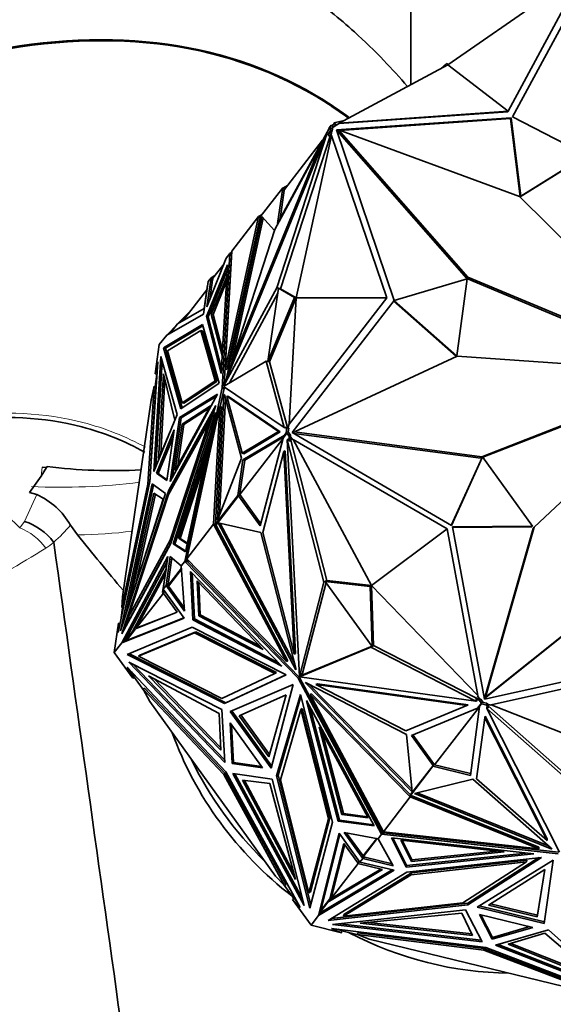
# Model space of a CAD drawing. Units: millimetres. Extents: x 0 to 1969, y 0 to 1964.
# Drawn here: x 470 to 498, y 600 to 653 of the extents above; entities that cross this region are included whole.
import ezdxf
from ezdxf import colors
from ezdxf.entities.mleader import LeaderData, LeaderLine
from ezdxf.math import Vec2, Vec3

# ---------------------------------------------------------------- set-up
doc = ezdxf.new("R2010")
doc.units = ezdxf.units.MM
doc.layers.add('DV5_Défaut', color=7, linetype='Continuous')
doc.layers.add('Défaut', color=7, linetype='Continuous')

# ---------------------------------------------------------------- blocks, each defined once
blk = doc.blocks.new('_DOT')
at = {"color": 0}
blk.add_line((0, 0), (-1, 0), dxfattribs=at)
at = {"color": 0, "const_width": 0.333}
blk.add_lwpolyline([(-0.1665, 0, 1), (0.1665, 0, 1)], format="xyb", close=True, dxfattribs=at)
blk = doc.blocks.new('SE4')
at = {"layer": 'DV5_Défaut', "color": 7, "linetype": 'Continuous', "lineweight": 35}
for p, q in [((492.714, 650.702), (500.021, 655.751)), ((495.963, 648.23), (500.021, 655.751)), ((500.404, 655.719), (496.189, 647.913)), ((490.744, 649.645), (490.744, 654.287)), ((492.714, 650.702), (486.898, 647.579)), ((492.345, 650.504), (492.656, 650.783)), ((492.656, 650.783), (492.714, 650.702)), ((492.656, 650.783), (492.734, 650.716)), ((492.714, 650.702), (495.963, 648.23)), ((487.176, 647.728), (486.597, 647.59)), ((496.12, 647.87), (486.745, 647.213)), ((486.883, 647.56), (495.936, 648.194)), ((495.963, 648.23), (486.898, 647.579)), ((496.092, 647.834), (486.924, 647.192)), ((495.936, 648.194), (495.963, 648.23)), ((496.12, 647.87), (496.092, 647.834)), ((496.612, 643.63), (496.092, 647.834)), ((496.64, 643.666), (496.12, 647.87)), ((496.189, 647.913), (500.177, 645.869)), ((483.586, 642.202), (486.346, 647.298)), ((486.346, 647.298), (486.358, 647.329)), ((486.358, 647.329), (486.464, 647.465)), ((486.464, 647.465), (486.424, 647.196)), ((486.464, 647.465), (486.559, 647.442)), ((486.502, 647.456), (486.504, 647.458)), ((486.657, 647.554), (486.504, 647.458)), ((486.559, 647.445), (486.504, 647.458)), ((486.548, 647.37), (486.52, 647.173)), ((486.545, 647.349), (486.73, 647.464)), ((486.715, 647.474), (486.548, 647.37)), ((486.548, 647.37), (486.559, 647.445)), ((486.559, 647.442), (486.548, 647.37)), ((486.548, 647.37), (486.548, 647.37)), ((486.559, 647.445), (486.558, 647.443)), ((486.634, 647.54), (486.597, 647.59)), ((486.705, 647.522), (486.657, 647.554)), ((486.657, 647.554), (486.715, 647.474)), ((486.705, 647.522), (486.742, 647.472)), ((486.73, 647.464), (486.715, 647.474)), ((486.73, 647.464), (486.883, 647.56)), ((486.745, 647.213), (489.841, 638.071)), ((486.805, 647.143), (486.86, 647.215)), ((493.793, 639.316), (486.86, 647.215)), ((486.86, 647.215), (496.576, 643.645)), ((486.883, 647.56), (486.898, 647.579)), ((486.255, 647.064), (480.69, 633.472)), ((483.546, 638.75), (486.255, 647.064)), ((483.736, 638.704), (486.403, 646.888)), ((484.592, 638.216), (486.473, 646.925)), ((486.35, 647.041), (486.255, 647.064)), ((486.424, 647.196), (486.308, 646.911)), ((486.308, 646.911), (486.35, 647.041)), ((486.308, 646.911), (486.403, 646.888)), ((486.485, 647.088), (486.403, 646.888)), ((486.424, 647.196), (486.52, 647.173)), ((486.458, 646.906), (486.485, 647.088)), ((486.473, 646.925), (486.458, 646.906)), ((489.444, 638.206), (486.473, 646.925)), ((486.52, 647.173), (486.485, 647.088)), ((486.837, 647.186), (486.757, 647.18)), ((493.738, 639.245), (486.805, 647.143)), ((485.885, 646.403), (481.123, 634.771)), ((483.435, 641.879), (485.885, 646.403)), ((483.95, 644.015), (486.003, 646.666)), ((485.975, 646.381), (485.885, 646.403)), ((500.149, 645.833), (496.612, 643.63)), ((500.177, 645.869), (496.64, 643.666)), ((482.656, 642.548), (483.865, 644.11)), ((483.865, 644.11), (483.586, 642.202)), ((483.961, 644.087), (483.721, 642.451)), ((483.865, 644.11), (483.961, 644.087)), ((483.903, 644.101), (483.905, 644.103)), ((484.124, 644.239), (483.905, 644.103)), ((483.961, 644.09), (483.905, 644.103)), ((483.95, 644.015), (483.961, 644.09)), ((483.961, 644.09), (483.959, 644.087)), ((496.576, 643.645), (506.064, 634.217)), ((496.64, 643.666), (496.612, 643.63)), ((482.567, 642.582), (480.775, 634.39)), ((480.825, 633.813), (482.739, 642.565)), ((482.653, 642.516), (480.871, 634.367)), ((481.126, 640.721), (482.567, 642.582)), ((481.157, 634.877), (482.82, 642.478)), ((482.762, 642.686), (482.567, 642.582)), ((482.567, 642.582), (482.567, 642.582)), ((482.567, 642.582), (482.653, 642.516)), ((482.567, 642.582), (482.567, 642.582)), ((482.567, 642.582), (482.567, 642.582)), ((482.656, 642.548), (482.653, 642.516)), ((482.739, 642.565), (483.42, 641.832)), ((481.123, 634.771), (483.435, 641.879)), ((479.789, 637.733), (480.835, 640.346)), ((481.02, 640.584), (480.621, 633.379)), ((481.11, 640.482), (480.727, 633.563)), ((480.775, 634.39), (481.126, 640.721)), ((480.835, 640.346), (481.02, 640.584)), ((480.835, 640.346), (480.835, 640.346)), ((481.122, 640.655), (481.02, 640.584)), ((481.02, 640.584), (481.02, 640.584)), ((481.116, 640.56), (481.02, 640.584)), ((481.02, 640.584), (481.118, 640.569)), ((481.02, 640.584), (481.11, 640.482)), ((481.113, 640.528), (481.02, 640.584)), ((481.086, 640.513), (481.084, 640.511)), ((481.086, 640.513), (481.113, 640.528)), ((481.086, 640.513), (481.111, 640.485)), ((481.11, 640.485), (481.111, 640.485)), ((481.11, 640.482), (481.11, 640.485)), ((481.113, 640.528), (481.111, 640.485)), ((481.115, 640.558), (481.113, 640.528)), ((481.113, 640.528), (481.113, 640.528)), ((481.115, 640.558), (481.117, 640.562)), ((481.126, 640.721), (481.126, 640.721)), ((479.763, 637.211), (480.901, 639.982)), ((480.713, 640.039), (480.112, 639.264)), ((480.901, 639.982), (480.563, 634.148)), ((480.017, 639.289), (479.789, 637.733)), ((479.859, 637.188), (480.884, 639.685)), ((479.865, 639.093), (480.017, 639.289)), ((480.017, 639.289), (480.238, 639.427)), ((480.099, 639.176), (480.017, 639.289)), ((480.854, 639.346), (480.029, 637.336)), ((480.113, 639.266), (480.047, 639.282)), ((480.113, 639.266), (480.047, 639.282)), ((480.608, 635.116), (480.854, 639.346)), ((493.738, 639.245), (493.793, 639.316)), ((506.054, 634.201), (493.793, 639.316)), ((479.865, 639.093), (479.609, 637.346)), ((479.645, 637.638), (479.83, 638.9)), ((479.83, 638.9), (479.838, 638.911)), ((480.099, 639.176), (479.945, 638.121)), ((480.107, 639.229), (480.077, 639.21)), ((480.077, 639.21), (480.099, 639.179)), ((480.077, 639.21), (480.077, 639.21)), ((480.077, 639.21), (480.099, 639.179)), ((480.107, 639.229), (480.099, 639.179)), ((480.099, 639.176), (480.099, 639.179)), ((480.099, 639.179), (480.099, 639.179)), ((480.107, 639.229), (480.108, 639.241)), ((480.112, 639.264), (480.108, 639.241)), ((480.836, 639.049), (480.124, 637.313)), ((489.841, 638.071), (493.76, 639.235)), ((493.76, 639.235), (493.198, 635.099)), ((505.827, 634.201), (493.738, 639.245)), ((479.793, 638.648), (478.506, 636.986)), ((480.69, 633.472), (483.546, 638.75)), ((481.002, 633.651), (483.601, 638.455)), ((483.641, 638.727), (483.066, 634.797)), ((483.066, 634.797), (484.497, 638.239)), ((483.736, 638.704), (483.546, 638.75)), ((483.641, 638.727), (483.736, 638.704)), ((484.497, 638.239), (483.641, 638.727)), ((483.736, 638.704), (483.736, 638.704)), ((484.592, 638.216), (483.736, 638.704)), ((484.497, 638.239), (484.592, 638.216)), ((483.161, 634.774), (484.592, 638.216)), ((484.592, 638.216), (484.203, 631.432)), ((489.444, 638.206), (484.203, 631.432)), ((489.84, 638.065), (484.369, 630.993)), ((484.592, 638.216), (489.444, 638.206)), ((493.168, 635.066), (489.812, 638.029)), ((493.198, 635.099), (489.84, 638.065)), ((479.609, 637.346), (477.639, 636.219)), ((478.222, 636.823), (479.645, 637.638)), ((478.96, 637.572), (478.238, 636.833)), ((478.374, 636.961), (478.922, 637.523)), ((479.859, 637.188), (479.763, 637.211)), ((480.563, 634.148), (479.763, 637.211)), ((480.579, 634.428), (479.859, 637.188)), ((480.029, 637.336), (480.124, 637.313)), ((480.029, 637.336), (480.608, 635.116)), ((480.124, 637.313), (480.624, 635.395)), ((477.471, 635.533), (479.56, 636.786)), ((477.567, 635.51), (479.579, 636.717)), ((478.193, 636.787), (477.639, 636.219)), ((477.845, 636.337), (478.222, 636.823)), ((478.303, 636.87), (478.374, 636.961)), ((478.477, 637.009), (478.374, 636.961)), ((478.422, 636.938), (478.477, 637.009)), ((478.477, 637.009), (478.451, 636.954)), ((479.56, 636.786), (480.445, 633.635)), ((477.24, 635.704), (477.639, 636.219)), ((477.639, 636.219), (477.639, 636.219)), ((479.473, 636.454), (477.673, 635.374)), ((480.23, 633.757), (479.473, 636.454)), ((479.568, 636.431), (479.473, 636.454)), ((480.325, 633.734), (479.568, 636.431)), ((477.24, 635.704), (477.011, 634.139)), ((476.947, 628.911), (477.314, 635.073)), ((477.314, 635.073), (478.189, 631.954)), ((477.567, 635.51), (477.471, 635.533)), ((478.388, 632.269), (477.471, 635.533)), ((478.462, 632.319), (477.567, 635.51)), ((477.673, 635.374), (478.457, 632.581)), ((493.22, 635.09), (484.487, 631.02)), ((493.198, 635.099), (493.175, 635.068)), ((506.052, 634.185), (493.22, 635.09)), ((477.153, 634.79), (476.737, 628.365)), ((477.011, 634.139), (477.153, 634.79)), ((477.06, 629.188), (477.394, 634.789)), ((480.689, 633.465), (482.97, 634.82)), ((481.142, 634.766), (480.86, 633.901)), ((481.115, 634.683), (481.134, 634.768)), ((481.213, 634.749), (481.123, 634.771)), ((483.161, 634.774), (482.97, 634.82)), ((482.97, 634.82), (483.939, 631.254)), ((483.066, 634.797), (483.161, 634.774)), ((483.161, 634.774), (484.114, 631.263)), ((477.106, 634.116), (477.01, 633.462)), ((477.011, 634.139), (477.106, 634.116)), ((477.11, 634.136), (477.106, 634.116)), ((477.204, 629.559), (477.458, 634.146)), ((477.458, 634.146), (478.069, 631.659)), ((480.871, 634.367), (480.775, 634.39)), ((494.544, 629.695), (506.057, 634.166)), ((494.6, 629.666), (506.002, 634.094)), ((497.359, 625.917), (506.067, 634.151)), ((477.315, 629.828), (477.537, 633.826)), ((480.445, 633.635), (478.388, 632.269)), ((478.457, 632.581), (480.23, 633.757)), ((478.553, 632.558), (480.325, 633.734)), ((480.325, 633.734), (480.23, 633.757)), ((480.86, 633.901), (480.825, 633.813)), ((476.966, 633.473), (476.626, 628.222)), ((476.73, 628.333), (477.061, 633.45)), ((476.805, 632.732), (476.966, 633.473)), ((477.061, 633.45), (476.966, 633.473)), ((480.358, 633.041), (477.818, 628.372)), ((478.319, 631.796), (480.358, 633.041)), ((480.621, 633.379), (478.602, 624.084)), ((480.71, 633.033), (480.355, 626.294)), ((480.716, 633.356), (480.505, 632.385)), ((480.716, 633.356), (480.621, 633.379)), ((483.939, 631.254), (480.689, 633.465)), ((480.697, 633.47), (480.69, 633.472)), ((480.731, 633.019), (480.71, 633.033)), ((480.721, 633.444), (480.716, 633.356)), ((481.648, 629.612), (480.731, 633.019)), ((476.805, 632.732), (475.258, 622.177)), ((480.271, 632.445), (477.747, 627.896)), ((477.834, 625.006), (480.271, 632.445)), ((479.992, 632.421), (478.094, 628.965)), ((478.414, 631.773), (480.292, 632.919)), ((478.553, 632.558), (478.457, 632.581)), ((478.457, 631.446), (479.992, 632.421)), ((480.794, 632.787), (480.466, 626.58)), ((480.855, 632.939), (481.677, 629.879)), ((480.95, 632.916), (480.855, 632.939)), ((483.636, 631.047), (480.855, 632.939)), ((483.731, 631.024), (480.95, 632.916)), ((478.189, 631.954), (476.947, 628.911)), ((480.115, 631.97), (477.842, 627.873)), ((480.258, 632.068), (477.979, 625.031)), ((478.552, 631.423), (479.921, 632.293)), ((478.647, 624.591), (480.258, 632.068)), ((478.709, 624.222), (480.482, 632.39)), ((480.482, 632.39), (480.15, 626.082)), ((480.578, 632.367), (480.247, 626.092)), ((480.578, 632.367), (480.482, 632.39)), ((477.737, 627.662), (479.911, 631.581)), ((477.818, 628.372), (478.319, 631.796)), ((479.911, 631.581), (477.826, 625.216)), ((477.953, 628.62), (478.414, 631.773)), ((478.094, 628.965), (478.457, 631.446)), ((478.228, 629.21), (478.552, 631.423)), ((478.415, 631.773), (478.319, 631.796)), ((478.457, 631.446), (478.552, 631.423)), ((479.982, 631.564), (479.911, 631.581)), ((484.162, 631.231), (484.188, 631.413)), ((484.188, 631.413), (484.203, 631.432)), ((478.035, 631.144), (477.083, 628.811)), ((477.817, 631.042), (477.204, 629.559)), ((477.636, 628.423), (478.035, 631.144)), ((480.054, 631.12), (478.074, 625.008)), ((481.677, 629.879), (483.636, 631.047)), ((483.934, 630.84), (481.728, 629.524)), ((481.773, 629.856), (483.731, 631.024)), ((483.731, 631.024), (483.636, 631.047)), ((484.087, 630.959), (483.879, 630.691)), ((483.942, 630.835), (483.934, 630.84)), ((484.034, 631.231), (483.939, 631.254)), ((484.047, 630.971), (483.942, 630.835)), ((483.942, 630.835), (483.982, 630.825)), ((484.019, 631.286), (484.114, 631.263)), ((484.019, 631.286), (484.087, 631.24)), ((484.019, 631.286), (484.034, 631.231)), ((484.087, 631.24), (484.047, 630.971)), ((484.047, 630.971), (484.143, 630.948)), ((484.087, 631.24), (484.182, 631.217)), ((484.087, 630.959), (484.202, 630.798)), ((484.087, 630.959), (484.142, 630.946)), ((484.114, 631.263), (484.162, 631.231)), ((484.143, 630.948), (484.141, 630.946)), ((484.142, 630.946), (484.153, 631.021)), ((484.153, 631.021), (484.143, 630.948)), ((484.182, 631.217), (484.153, 631.021)), ((484.153, 631.021), (484.279, 630.846)), ((484.153, 631.021), (484.153, 631.021)), ((484.162, 631.231), (484.182, 631.217)), ((484.202, 630.798), (484.279, 630.846)), ((484.279, 630.846), (484.283, 630.766)), ((484.369, 630.993), (492.916, 626.006)), ((484.437, 630.954), (484.487, 631.02)), ((484.45, 630.946), (494.489, 629.623)), ((484.487, 631.02), (494.544, 629.695)), ((477.178, 628.788), (477.976, 630.744)), ((483.869, 630.654), (481.555, 627.665)), ((483.93, 630.757), (481.824, 629.501)), ((482.653, 625.99), (483.879, 630.691)), ((484.185, 630.652), (484.109, 630.604)), ((486.071, 622.963), (484.109, 630.604)), ((484.109, 630.604), (484.757, 617.906)), ((484.216, 630.533), (484.185, 630.652)), ((484.202, 630.798), (484.216, 630.533)), ((484.216, 630.533), (484.293, 630.58)), ((484.399, 630.605), (484.283, 630.766)), ((484.283, 630.766), (484.293, 630.58)), ((486.224, 623.058), (484.293, 630.58)), ((484.414, 630.624), (484.399, 630.605)), ((492.681, 625.825), (484.414, 630.624)), ((488.625, 622.792), (484.414, 630.624)), ((478.27, 625.33), (479.873, 630.281)), ((481.773, 629.856), (481.677, 629.879)), ((482.787, 625.635), (483.918, 629.968)), ((483.994, 630.016), (483.918, 629.968)), ((483.918, 629.968), (484.472, 619.102)), ((483.994, 630.016), (484.549, 619.15)), ((478.365, 625.307), (479.669, 629.334)), ((480.355, 626.294), (481.648, 629.612)), ((481.728, 629.524), (481.449, 627.616)), ((481.824, 629.501), (481.544, 627.593)), ((481.728, 629.524), (481.824, 629.501)), ((492.907, 626.011), (494.563, 629.644)), ((492.916, 626.006), (494.59, 629.68)), ((494.489, 629.623), (494.544, 629.695)), ((494.489, 629.623), (494.572, 629.655)), ((494.59, 629.68), (494.563, 629.644)), ((494.59, 629.68), (497.262, 625.977)), ((471.189, 629.109), (470.891, 628.658)), ((470.961, 629.138), (471.182, 629.119)), ((470.961, 629.138), (471.189, 629.109)), ((471.182, 629.119), (471.215, 629.173)), ((471.182, 629.119), (471.189, 629.109)), ((477.178, 628.788), (477.083, 628.811)), ((477.083, 628.811), (477.636, 628.423)), ((477.178, 628.788), (477.642, 628.462)), ((470.278, 627.781), (470.891, 628.658)), ((476.737, 628.365), (475.025, 620.266)), ((476.848, 628.234), (475.159, 620.366)), ((476.626, 628.222), (475.227, 621.604)), ((476.703, 628.204), (476.626, 628.222)), ((477.57, 627.727), (476.848, 628.234)), ((470.66, 627.661), (470.278, 627.781)), ((475.159, 620.366), (477.57, 627.727)), ((477.747, 627.896), (475.224, 620.191)), ((475.45, 621.253), (476.935, 628.173)), ((476.938, 627.741), (475.684, 621.966)), ((477.026, 627.687), (475.981, 622.874)), ((477.451, 627.427), (476.938, 627.741)), ((477.842, 627.873), (477.747, 627.896)), ((477.842, 627.873), (477.825, 627.82)), ((475.577, 621.067), (477.737, 627.662)), ((476.426, 624.234), (477.451, 627.427)), ((481.449, 627.616), (480.239, 626.054)), ((481.488, 627.604), (480.284, 626.05)), ((481.449, 627.616), (481.544, 627.593)), ((481.488, 627.604), (482.653, 625.99)), ((481.488, 627.604), (481.544, 627.59)), ((481.544, 627.593), (481.542, 627.591)), ((481.544, 627.59), (481.555, 627.665)), ((481.555, 627.665), (482.682, 626.103)), ((478.709, 624.222), (480.15, 626.082)), ((480.247, 626.092), (480.15, 626.083)), ((480.15, 626.083), (480.15, 626.082)), ((480.15, 626.083), (480.15, 626.082)), ((480.15, 626.082), (480.15, 626.082)), ((480.15, 626.082), (484.059, 618.712)), ((480.247, 626.092), (480.239, 626.054)), ((480.247, 626.092), (480.247, 626.092)), ((480.247, 626.092), (480.247, 626.092)), ((480.247, 626.092), (480.247, 626.092)), ((480.393, 626.149), (482.688, 625.631)), ((484.569, 618.275), (480.393, 626.149)), ((484.506, 618.587), (480.509, 626.123)), ((472.848, 625.506), (472.466, 626.029)), ((480.273, 626.042), (480.239, 626.054)), ((480.282, 626.053), (480.273, 626.042)), ((480.273, 626.042), (484.135, 618.76)), ((480.284, 626.05), (480.282, 626.053)), ((480.286, 626.052), (480.282, 626.053)), ((482.688, 625.631), (484.565, 618.357)), ((484.472, 619.102), (482.787, 625.635)), ((488.625, 622.792), (492.681, 625.825)), ((492.681, 625.825), (494.327, 616.886)), ((497.262, 625.977), (492.969, 625.934)), ((492.969, 625.934), (494.687, 616.694)), ((497.235, 625.941), (492.975, 625.898)), ((494.684, 616.74), (497.303, 625.846)), ((494.74, 616.811), (497.359, 625.917)), ((497.262, 625.977), (497.235, 625.941)), ((497.303, 625.846), (497.359, 625.917)), ((477.826, 625.216), (475.577, 621.067)), ((475.672, 621.044), (477.855, 625.07)), ((477.897, 625.198), (477.826, 625.216)), ((478.074, 625.008), (477.979, 625.031)), ((477.979, 625.031), (478.647, 624.591)), ((478.739, 625.021), (478.27, 625.33)), ((478.27, 625.33), (478.365, 625.307)), ((478.747, 625.056), (478.365, 625.307)), ((475.224, 620.191), (477.834, 625.006)), ((478.654, 624.626), (478.074, 625.008)), ((477.704, 624.341), (475.222, 619.719)), ((477.663, 624.065), (475.365, 619.786)), ((477.448, 622.594), (477.704, 624.341)), ((477.6, 622.79), (477.828, 624.347)), ((477.916, 624.273), (477.708, 622.857)), ((477.828, 624.347), (478.418, 623.847)), ((478.418, 623.847), (478.602, 624.084)), ((478.72, 624.163), (478.602, 624.085)), ((478.685, 624.136), (478.602, 624.085)), ((478.602, 624.085), (478.707, 624.104)), ((478.602, 624.084), (484.69, 617.815)), ((478.746, 624.063), (478.602, 624.084)), ((478.602, 624.084), (478.602, 624.084)), ((478.681, 624.13), (478.687, 624.138)), ((478.707, 624.104), (478.681, 624.13)), ((478.719, 624.16), (478.687, 624.138)), ((478.707, 624.104), (478.687, 624.138)), ((478.719, 624.16), (478.699, 624.07)), ((478.771, 624.158), (478.703, 624.07)), ((484.059, 618.712), (478.709, 624.222)), ((478.709, 624.222), (478.709, 624.222)), ((478.719, 624.16), (478.72, 624.163)), ((478.728, 624.202), (478.72, 624.163)), ((478.72, 624.163), (478.72, 624.163)), ((478.798, 624.13), (478.746, 624.063)), ((484.767, 617.862), (478.746, 624.063)), ((475.805, 620.329), (477.599, 623.668)), ((477.599, 623.668), (477.414, 622.406)), ((478.428, 623.715), (477.695, 622.769)), ((477.734, 622.757), (478.432, 623.658)), ((478.418, 623.846), (478.418, 623.847)), ((478.596, 621.41), (478.418, 623.846)), ((479.044, 620.956), (478.92, 623.545)), ((478.92, 623.545), (483.814, 618.466)), ((479.121, 621.004), (479.003, 623.459)), ((477.558, 623.392), (476.004, 620.498)), ((479.269, 623.04), (479.359, 621.163)), ((482.818, 619.357), (479.269, 623.04)), ((479.352, 622.954), (479.436, 621.21)), ((484.757, 617.906), (486.071, 622.963)), ((484.931, 618.081), (486.195, 622.945)), ((486.224, 623.058), (486.071, 622.963)), ((486.148, 623.01), (486.224, 623.058)), ((488.548, 622.745), (486.148, 623.01)), ((486.148, 623.01), (488.662, 619.526)), ((486.224, 623.057), (486.224, 623.058)), ((488.625, 622.792), (486.224, 623.058)), ((477.414, 622.406), (477.502, 622.519)), ((477.414, 622.406), (477.454, 622.396)), ((477.448, 622.594), (477.6, 622.79)), ((477.448, 622.594), (478.566, 621.045)), ((477.525, 622.487), (477.453, 622.394)), ((478.204, 621.353), (477.453, 622.394)), ((477.6, 622.79), (477.708, 622.857)), ((477.708, 622.857), (477.6, 622.79)), ((477.6, 622.79), (478.596, 621.41)), ((477.63, 622.783), (477.734, 622.757)), ((477.708, 622.854), (477.678, 622.835)), ((477.678, 622.835), (477.7, 622.804)), ((477.678, 622.835), (477.678, 622.835)), ((477.678, 622.835), (477.7, 622.804)), ((477.699, 622.793), (477.695, 622.769)), ((477.695, 622.769), (477.736, 622.759)), ((477.699, 622.793), (477.7, 622.804)), ((477.708, 622.854), (477.7, 622.804)), ((477.708, 622.854), (477.708, 622.857)), ((477.708, 622.857), (477.708, 622.857)), ((477.734, 622.757), (478.584, 621.581)), ((488.548, 622.745), (488.625, 622.792)), ((488.662, 619.526), (488.548, 622.745)), ((488.625, 622.792), (494.327, 616.886)), ((488.738, 619.574), (488.625, 622.792)), ((502.093, 622.645), (494.684, 616.74)), ((502.148, 622.716), (494.74, 616.811)), ((475.227, 621.604), (475.258, 622.177)), ((476.004, 620.498), (477.462, 622.381)), ((475.272, 621.594), (475.195, 621.07)), ((475.304, 621.586), (475.227, 621.604)), ((475.957, 620.462), (478.204, 621.353)), ((476.004, 620.498), (478.194, 621.366)), ((478.566, 621.045), (475.222, 619.719)), ((478.556, 621.058), (475.472, 619.836)), ((475.611, 621.059), (475.483, 620.67)), ((475.672, 621.044), (475.577, 621.067)), ((479.121, 621.004), (479.044, 620.956)), ((483.814, 618.466), (479.044, 620.956)), ((483.644, 618.642), (479.121, 621.004)), ((479.359, 621.163), (479.436, 621.21)), ((479.359, 621.163), (482.818, 619.357)), ((479.436, 621.21), (482.648, 619.534)), ((475.052, 620.77), (474.823, 619.205)), ((475.025, 620.266), (475.052, 620.77)), ((475.128, 620.751), (475.052, 620.77)), ((475.396, 619.801), (475.805, 620.329)), ((475.957, 620.462), (475.472, 619.836)), ((475.509, 619.099), (478.998, 620.554)), ((475.805, 620.329), (475.846, 620.319)), ((475.957, 620.462), (476.06, 620.51)), ((475.993, 620.479), (476.004, 620.498)), ((476.004, 620.498), (476.06, 620.51)), ((476.004, 620.498), (476.004, 620.498)), ((479.201, 620.3), (476.194, 619.047)), ((478.998, 620.554), (484.047, 618.002)), ((479.201, 620.3), (479.124, 620.252)), ((483.521, 618.117), (479.201, 620.3)), ((475.222, 619.72), (475.446, 619.936)), ((475.222, 619.719), (475.472, 619.836)), ((475.37, 619.796), (475.222, 619.72)), ((475.305, 619.771), (475.222, 619.72)), ((475.303, 619.769), (475.379, 619.867)), ((475.37, 619.796), (475.303, 619.769)), ((475.37, 619.796), (475.379, 619.867)), ((475.441, 619.927), (475.379, 619.867)), ((479.124, 620.252), (476.118, 618.999)), ((483.444, 618.069), (479.124, 620.252)), ((474.823, 619.205), (475.222, 619.719)), ((475.222, 619.719), (475.222, 619.719)), ((484.761, 617.901), (488.585, 619.478)), ((484.974, 618.021), (488.653, 619.538)), ((488.739, 619.573), (488.585, 619.478)), ((488.585, 619.478), (494.225, 616.585)), ((488.662, 619.526), (488.738, 619.574)), ((488.734, 619.572), (488.739, 619.573)), ((488.739, 619.573), (494.29, 616.725)), ((474.823, 619.205), (475.824, 617.817)), ((480.738, 616.457), (475.509, 619.099)), ((480.814, 616.505), (475.603, 619.138)), ((476.194, 619.047), (476.118, 618.999)), ((476.118, 618.999), (480.593, 616.737)), ((484.135, 618.76), (484.059, 618.712)), ((484.549, 619.15), (484.472, 619.102)), ((494.687, 616.694), (503.807, 618.708)), ((475.824, 617.817), (475.512, 618.403)), ((475.512, 618.403), (480.807, 612.8)), ((475.601, 618.675), (480.597, 616.15)), ((480.751, 613.308), (475.601, 618.675)), ((480.743, 613.443), (475.839, 618.555)), ((484.565, 618.357), (484.569, 618.275)), ((503.779, 618.34), (495.051, 616.398)), ((475.746, 618.155), (475.901, 617.865)), ((475.824, 617.817), (475.901, 617.865)), ((475.901, 617.865), (476.411, 617.159)), ((476.664, 617.954), (480.459, 615.921)), ((480.541, 613.962), (476.664, 617.954)), ((480.535, 614.094), (476.92, 617.817)), ((480.593, 616.737), (483.444, 618.069)), ((484.047, 618.002), (480.738, 616.457)), ((484.035, 618.009), (480.814, 616.505)), ((483.521, 618.117), (483.444, 618.069)), ((484.767, 617.862), (484.69, 617.815)), ((484.69, 617.815), (489.159, 609.454)), ((484.834, 617.954), (484.757, 617.906)), ((484.838, 617.949), (484.761, 617.901)), ((494.225, 616.585), (484.761, 617.901)), ((489.187, 609.594), (484.767, 617.862)), ((484.834, 617.954), (484.854, 618.033)), ((484.838, 617.949), (484.898, 617.973)), ((484.931, 618.081), (484.854, 618.033)), ((484.854, 618.033), (484.857, 617.979)), ((484.857, 617.979), (484.934, 618.027)), ((484.857, 617.979), (484.898, 617.973)), ((484.974, 618.021), (484.898, 617.973)), ((484.931, 618.081), (484.934, 618.027)), ((484.934, 618.027), (484.974, 618.021)), ((476.446, 617.283), (476.37, 617.235)), ((476.725, 616.57), (476.37, 617.235)), ((476.37, 617.235), (480.696, 612.657)), ((480.773, 612.705), (476.446, 617.283)), ((481.043, 616.038), (484.428, 617.476)), ((484.428, 617.476), (483.234, 613.002)), ((485.068, 617.584), (490.803, 611.722)), ((485.129, 617.575), (485.068, 617.584)), ((490.497, 614.809), (485.129, 617.575)), ((485.272, 617.502), (490.789, 611.862)), ((485.721, 617.526), (485.644, 617.478)), ((485.644, 617.478), (490.465, 614.994)), ((493.743, 616.352), (485.644, 617.478)), ((493.819, 616.399), (485.721, 617.526)), ((481.533, 615.811), (484.043, 616.928)), ((484.043, 616.928), (483.12, 613.612)), ((484.808, 616.948), (483.536, 612.579)), ((484.837, 616.832), (483.613, 612.626)), ((486.535, 610.109), (484.808, 616.948)), ((488.768, 609.898), (485.146, 616.621)), ((485.146, 616.621), (486.837, 610.156)), ((485.415, 616.986), (485.339, 616.938)), ((489.265, 609.592), (485.339, 616.938)), ((485.339, 616.938), (490.706, 611.452)), ((485.415, 616.986), (490.719, 611.566)), ((494.213, 616.678), (494.29, 616.725)), ((494.213, 616.678), (494.301, 616.633)), ((494.213, 616.678), (494.411, 616.65)), ((494.301, 616.633), (494.225, 616.585)), ((494.29, 616.725), (494.429, 616.706)), ((494.312, 616.867), (494.327, 616.886)), ((494.429, 616.706), (494.312, 616.867)), ((494.411, 616.65), (494.488, 616.698)), ((494.411, 616.65), (494.527, 616.489)), ((494.429, 616.706), (494.488, 616.698)), ((494.488, 616.698), (494.614, 616.523)), ((494.684, 616.74), (494.74, 616.811)), ((476.725, 616.57), (483.478, 607.21)), ((480.597, 616.15), (480.751, 613.308)), ((480.814, 616.505), (480.738, 616.457)), ((483.264, 613.114), (481.128, 616.074)), ((483.74, 612.375), (484.836, 616.14)), ((484.913, 616.187), (484.836, 616.14)), ((484.836, 616.14), (486.315, 610.287)), ((486.391, 610.335), (484.913, 616.187)), ((485.319, 616.299), (486.914, 610.203)), ((490.465, 614.994), (493.743, 616.352)), ((494.32, 616.221), (490.764, 614.748)), ((492.015, 613.168), (494.425, 616.28)), ((493.819, 616.399), (493.743, 616.352)), ((493.932, 612.611), (494.428, 616.297)), ((494.32, 616.221), (494.527, 616.489)), ((494.331, 616.236), (494.426, 616.281)), ((494.419, 616.315), (494.524, 616.451)), ((494.419, 616.315), (494.425, 616.357)), ((494.428, 616.297), (494.419, 616.315)), ((494.524, 616.451), (494.538, 616.542)), ((494.524, 616.451), (494.808, 616.383)), ((494.535, 616.542), (494.527, 616.489)), ((494.534, 616.537), (494.538, 616.542)), ((494.614, 616.523), (494.535, 616.542)), ((494.538, 616.542), (494.614, 616.523)), ((494.614, 616.523), (494.614, 616.523)), ((494.614, 616.523), (494.821, 616.473)), ((494.82, 616.282), (494.807, 616.192)), ((499.213, 612.309), (494.807, 616.192)), ((494.807, 616.192), (498.707, 608.494)), ((494.808, 616.383), (494.821, 616.473)), ((494.808, 616.383), (494.889, 616.221)), ((494.889, 616.221), (494.82, 616.282)), ((494.821, 616.473), (494.845, 616.425)), ((495.036, 616.379), (494.845, 616.425)), ((494.845, 616.425), (494.903, 616.312)), ((494.889, 616.221), (494.903, 616.312)), ((499.24, 612.49), (494.903, 616.312)), ((495.051, 616.398), (495.036, 616.379)), ((502.45, 613.467), (495.051, 616.398)), ((480.459, 615.921), (480.541, 613.962)), ((483.234, 613.002), (481.043, 616.038)), ((483.12, 613.612), (481.533, 615.811)), ((483.151, 613.723), (481.617, 615.849)), ((494.269, 612.428), (494.709, 615.7)), ((494.723, 615.79), (494.709, 615.7)), ((494.709, 615.7), (498.047, 609.112)), ((494.723, 615.79), (498.06, 609.202)), ((482.776, 613.012), (481.035, 615.425)), ((481.035, 615.425), (481.152, 613.246)), ((481.229, 613.294), (481.12, 615.306)), ((487.041, 610.517), (485.815, 615.204)), ((485.815, 615.204), (488.441, 610.33)), ((487.118, 610.564), (485.988, 614.882)), ((490.803, 611.722), (490.497, 614.809)), ((490.764, 614.748), (491.929, 613.134)), ((490.85, 614.784), (492.015, 613.168)), ((481.229, 613.294), (481.152, 613.246)), ((481.152, 613.246), (482.776, 613.012)), ((482.728, 613.078), (481.229, 613.294)), ((490.716, 611.534), (491.926, 613.096)), ((490.725, 611.58), (491.929, 613.134)), ((491.926, 613.096), (491.939, 613.187)), ((491.926, 613.096), (493.932, 612.611)), ((491.937, 613.187), (491.929, 613.134)), ((491.936, 613.182), (491.939, 613.187)), ((492.015, 613.168), (491.937, 613.187)), ((491.939, 613.187), (493.944, 612.702)), ((480.773, 612.705), (480.696, 612.657)), ((480.696, 612.657), (483.963, 606.712)), ((484.04, 606.759), (480.773, 612.705)), ((480.807, 612.8), (484.805, 605.524)), ((483.302, 612.402), (481.184, 612.707)), ((481.184, 612.707), (485.011, 605.634)), ((481.295, 612.691), (484.922, 605.989)), ((485.011, 605.634), (483.302, 612.402)), ((483.613, 612.626), (483.536, 612.579)), ((483.536, 612.579), (485.325, 605.495)), ((483.613, 612.626), (485.37, 605.668)), ((485.272, 606.312), (483.74, 612.375)), ((490.933, 611.634), (494.065, 612.402)), ((494.065, 612.402), (498.272, 608.71)), ((498.047, 609.112), (494.269, 612.428)), ((481.703, 612.35), (484.549, 607.026)), ((483.164, 612.172), (481.703, 612.35)), ((481.813, 612.337), (484.445, 607.411)), ((484.549, 607.026), (483.164, 612.172)), ((489.266, 609.592), (490.706, 611.452)), ((490.706, 611.452), (490.755, 611.528)), ((490.706, 611.452), (490.706, 611.452)), ((490.706, 611.452), (490.706, 611.452)), ((490.706, 611.452), (497.598, 608.669)), ((490.716, 611.534), (490.719, 611.566)), ((490.716, 611.534), (490.755, 611.528)), ((490.719, 611.566), (490.727, 611.577)), ((490.727, 611.577), (490.725, 611.58)), ((490.727, 611.577), (490.728, 611.584)), ((490.755, 611.528), (497.612, 608.759)), ((498.297, 608.66), (490.933, 611.634)), ((498.153, 608.814), (491.081, 611.67)), ((486.315, 610.287), (485.272, 606.312)), ((485.349, 606.36), (486.391, 610.335)), ((486.391, 610.335), (486.315, 610.287)), ((487.041, 610.517), (487.118, 610.564)), ((488.441, 610.33), (487.041, 610.517)), ((488.407, 610.392), (487.118, 610.564)), ((485.325, 605.495), (486.535, 610.109)), ((486.914, 610.203), (486.837, 610.156)), ((486.837, 610.156), (488.768, 609.898)), ((486.914, 610.203), (488.734, 609.96)), ((486.887, 609.513), (485.778, 605.089)), ((486.935, 609.446), (485.913, 605.366)), ((488.005, 607.964), (486.887, 609.513)), ((488.156, 608.16), (487.161, 609.541)), ((487.161, 609.541), (488.975, 609.216)), ((488.175, 608.288), (487.288, 609.518)), ((488.928, 609.225), (488.172, 608.249)), ((488.904, 609.229), (488.175, 608.288)), ((488.975, 609.216), (489.159, 609.454)), ((488.975, 609.216), (488.975, 609.216)), ((489.793, 607.765), (488.975, 609.216)), ((489.159, 609.454), (489.187, 609.594)), ((489.215, 609.54), (489.159, 609.454)), ((489.159, 609.454), (489.276, 609.533)), ((489.159, 609.454), (489.159, 609.454)), ((489.159, 609.454), (498.642, 608.404)), ((489.177, 609.547), (489.244, 609.633)), ((489.177, 609.544), (489.215, 609.54)), ((489.187, 609.594), (489.233, 609.653)), ((489.234, 609.505), (489.215, 609.54)), ((489.24, 609.512), (489.215, 609.54)), ((489.215, 609.54), (489.215, 609.54)), ((489.215, 609.54), (489.215, 609.54)), ((489.215, 609.54), (489.272, 609.534)), ((489.24, 609.512), (489.235, 609.506)), ((489.24, 609.512), (489.272, 609.534)), ((489.265, 609.592), (489.266, 609.592)), ((497.598, 608.669), (489.266, 609.592)), ((489.272, 609.534), (489.272, 609.534)), ((489.276, 609.533), (489.272, 609.534)), ((489.276, 609.533), (498.655, 608.495)), ((490.49, 607.692), (489.705, 609.266)), ((489.705, 609.266), (497.338, 608.397)), ((490.503, 607.783), (489.767, 609.259)), ((498.06, 609.202), (498.047, 609.112)), ((486.397, 605.992), (487.142, 608.965)), ((486.464, 606.001), (487.19, 608.899)), ((487.142, 608.965), (487.894, 607.924)), ((490.208, 609.137), (490.777, 607.997)), ((495.743, 608.507), (490.208, 609.137)), ((490.27, 609.13), (490.791, 608.087)), ((497.612, 608.759), (497.598, 608.669)), ((498.272, 608.71), (498.297, 608.66)), ((488.005, 607.964), (488.156, 608.16)), ((488.265, 608.227), (488.156, 608.16)), ((488.156, 608.16), (489.793, 607.765)), ((488.175, 608.288), (488.161, 608.188)), ((488.179, 608.292), (488.172, 608.249)), ((488.172, 608.249), (488.197, 608.244)), ((488.209, 608.241), (488.197, 608.244)), ((488.231, 608.21), (488.209, 608.241)), ((488.209, 608.241), (488.232, 608.21)), ((488.209, 608.241), (488.261, 608.228)), ((488.231, 608.21), (488.261, 608.228)), ((488.232, 608.21), (488.231, 608.21)), ((488.232, 608.21), (488.261, 608.228)), ((488.265, 608.227), (488.261, 608.228)), ((488.261, 608.228), (488.261, 608.228)), ((488.265, 608.227), (489.732, 607.873)), ((497.338, 608.397), (490.49, 607.692)), ((496.926, 608.444), (490.503, 607.783)), ((490.526, 607.417), (497.754, 608.215)), ((490.777, 607.997), (495.743, 608.507)), ((490.791, 608.087), (495.331, 608.554)), ((497.754, 608.215), (493.789, 605.663)), ((497.6, 608.199), (493.803, 605.753)), ((487.919, 607.879), (486.464, 606.001)), ((487.891, 607.886), (487.979, 607.999)), ((487.891, 607.886), (487.897, 607.928)), ((489.218, 607.565), (487.891, 607.886)), ((487.894, 607.924), (487.966, 608.017)), ((488.005, 607.964), (489.841, 607.52)), ((490.503, 607.783), (490.49, 607.692)), ((496.948, 607.97), (490.763, 607.286)), ((496.961, 608.061), (490.776, 607.377)), ((490.777, 607.997), (490.791, 608.087)), ((493.532, 605.77), (496.948, 607.97)), ((494.29, 605.544), (498.38, 608.066)), ((496.961, 608.061), (496.948, 607.97)), ((498.38, 608.066), (497.89, 604.674)), ((483.963, 606.712), (483.478, 607.21)), ((489.841, 607.52), (485.779, 605.089)), ((489.743, 607.544), (486.002, 605.306)), ((486.282, 605.809), (489.218, 607.565)), ((486.304, 604.835), (490.526, 607.417)), ((486.352, 605.933), (489.119, 607.589)), ((490.763, 607.286), (487.125, 605.062)), ((490.776, 607.377), (487.139, 605.153)), ((490.776, 607.377), (490.763, 607.286)), ((494.911, 605.659), (497.931, 607.56)), ((497.931, 607.56), (497.519, 605.029)), ((497.93, 607.558), (497.532, 605.119)), ((483.907, 606.769), (484.455, 606.01)), ((484.04, 606.759), (483.963, 606.712)), ((485.349, 606.36), (485.272, 606.312)), ((486.453, 606.107), (486.397, 605.992)), ((486.453, 606.107), (486.464, 606.001)), ((484.455, 606.01), (484.379, 605.962)), ((484.805, 605.524), (484.379, 605.962)), ((484.379, 605.962), (485.38, 604.575)), ((484.455, 606.01), (484.646, 605.814)), ((485.868, 605.274), (486.282, 605.809)), ((485.913, 605.366), (486.397, 605.992)), ((486.282, 605.809), (486.289, 605.852)), ((493.789, 605.663), (486.304, 604.835)), ((493.803, 605.753), (486.482, 604.944)), ((487.125, 605.062), (493.532, 605.77)), ((493.803, 605.753), (493.789, 605.663)), ((497.89, 604.674), (494.29, 605.544)), ((497.903, 604.765), (494.399, 605.611)), ((497.519, 605.029), (494.911, 605.659)), ((497.532, 605.119), (495.019, 605.726)), ((485.38, 604.575), (485.778, 605.089)), ((485.778, 605.089), (485.779, 605.089)), ((485.913, 605.366), (485.779, 605.09)), ((486.002, 605.306), (485.779, 605.089)), ((485.779, 605.09), (485.879, 605.232)), ((485.879, 605.232), (485.835, 605.206)), ((485.879, 605.232), (485.864, 605.172)), ((485.994, 605.301), (485.879, 605.232)), ((485.933, 605.242), (485.879, 605.232)), ((485.879, 605.232), (485.879, 605.232)), ((485.879, 605.232), (485.879, 605.232)), ((485.924, 605.23), (485.933, 605.242)), ((485.933, 605.242), (485.994, 605.301)), ((486.002, 605.305), (485.994, 605.301)), ((485.994, 605.301), (485.994, 605.301)), ((486.527, 604.612), (493.679, 605.402)), ((487.139, 605.153), (487.125, 605.062)), ((488.016, 604.688), (493.478, 605.216)), ((493.478, 605.216), (494.055, 604.019)), ((493.679, 605.402), (494.563, 603.683)), ((497.287, 604.462), (494.426, 605.154)), ((494.426, 605.154), (495.104, 603.836)), ((495.117, 603.926), (494.495, 605.137)), ((497.519, 605.029), (497.532, 605.119)), ((485.38, 604.575), (487.025, 604.177)), ((494.563, 603.683), (486.527, 604.612)), ((494.513, 603.781), (486.934, 604.657)), ((494.055, 604.019), (488.016, 604.688)), ((494.008, 604.116), (488.46, 604.73)), ((495.104, 603.836), (497.287, 604.462)), ((495.117, 603.926), (497.123, 604.502)), ((487.025, 604.177), (486.475, 604.398)), ((486.475, 604.398), (494.758, 603.39)), ((486.818, 604.356), (487.038, 604.268)), ((487.025, 604.177), (487.038, 604.268)), ((487.038, 604.268), (487.916, 604.055)), ((487.892, 604.161), (487.879, 604.07)), ((488.504, 603.82), (487.879, 604.07)), ((487.879, 604.07), (494.648, 603.247)), ((494.661, 603.337), (487.892, 604.161)), ((495.117, 603.927), (495.104, 603.836)), ((498.123, 604.328), (495.275, 603.511)), ((497.922, 604.142), (495.966, 603.557)), ((500.973, 601.557), (497.922, 604.142)), ((501.989, 600.876), (498.123, 604.328)), ((488.504, 603.82), (499.602, 601.138)), ((494.758, 603.39), (501.745, 600.708)), ((495.275, 603.511), (501.989, 600.876)), ((501.798, 601.047), (495.416, 603.551)), ((495.966, 603.557), (500.973, 601.557)), ((496.103, 603.598), (500.759, 601.738)), ((494.661, 603.337), (494.648, 603.247)), ((494.648, 603.247), (500.357, 601.056)), ((500.37, 601.146), (494.661, 603.337))]:
    blk.add_line(p, q, dxfattribs=at)
at = {"layer": 'DV5_Défaut', "color": 7, "linetype": 'Continuous', "lineweight": 18}
for p, q in [((480.047, 639.282), (480.108, 639.241)), ((470.891, 628.658), (470.961, 629.138)), ((470.007, 626.229), (470.66, 627.661)), ((469.748, 625.889), (470.007, 626.229)), ((471.572, 625.12), (471.569, 625.117)), ((477.699, 622.793), (477.63, 622.783)), ((488.161, 608.188), (488.197, 608.244))]:
    blk.add_line(p, q, dxfattribs=at)
at = {"layer": 'DV5_Défaut', "color": 7, "linetype": 'Continuous', "lineweight": 35}
for centre, radius, start, end in [((474.771, 657.258), 28.31, 262.7836, 273.0049), ((469.121, 624.142), 3.841, 29.4349, 66.3752), ((468.958, 623.102), 3.298, 37.6631, 71.4627), ((471.546, 625.1), 0.0291, 6.5979, 36.9098)]:
    blk.add_arc(centre, radius, start, end, dxfattribs=at)
at = {"layer": 'DV5_Défaut', "color": 7, "linetype": 'Continuous', "lineweight": 18}
for centre, radius, start, end in [((471.984, 661.564), 33.505, 267.2593, 277.1836), ((469.75, 625.894), 0.00514, 225.4829, 248.7517), ((468.505, 622.86), 3.274, 36.2396, 67.6951), ((467.455, 630.06), 6.431, 309.8087, 321.1881), ((472.591, 651.724), 26.219, 270.5607, 277.0335), ((468.775, 628.552), 4.442, 302.2543, 309.0685), ((433.069, 685.949), 72.039, 294.17325, 301.90792)]:
    blk.add_arc(centre, radius, start, end, dxfattribs=at)
at = {"layer": 'DV5_Défaut', "color": 7, "linetype": 'Continuous', "lineweight": 35}
for centre, major_axis, ratio, start_param, end_param in [((494.205, 618.823), (-14.231, 11.022), 0.892132, 0.950777, 1.570572), ((494.481, 619.181), (14.231, -11.022), 0.892132, 4.202159, 4.584158), ((494.205, 618.823), (-14.231, 11.022), 0.892132, 1.77296, 2.278765), ((480.466, 611.59), (-24.656, 4.737), 0.547822, 2.244364, 2.639351)]:
    blk.add_ellipse(centre, major_axis=major_axis, ratio=ratio, start_param=start_param, end_param=end_param, dxfattribs=at)
for points, knots in [([(490.559, 649.548), (490.151, 650.022), (489.238, 651.022), (487.872, 652.342), (486.375, 653.628), (484.621, 654.972), (482.4, 656.429), (480.002, 657.743), (477.772, 658.77), (475.787, 659.557), (473.875, 660.215), (471.764, 660.837), (469.258, 661.447), (466.065, 662.058), (461.738, 662.62), (458.764, 662.875), (456.797, 663.033)], [0, 0, 0, 0, 0.055405, 0.119752, 0.166695, 0.22576, 0.305187, 0.388395, 0.453275, 0.505927, 0.559301, 0.615865, 0.682062, 0.761523, 0.867978, 1, 1, 1, 1]), ([(487.447, 647.863), (486.993, 648.202), (484.106, 650.176), (477.944, 652.389), (469.59, 652.02), (463.444, 650.26), (460.305, 649.013), (458.678, 648.279), (455.111, 646.69), (451.876, 645.243), (447.876, 643.458)], [0, 0, 0, 0, 0.0459826, 0.2844869, 0.5229913, 0.6422435, 0.7018696, 0.7316826, 0.7614956, 1, 1, 1, 1]), ([(487.386, 647.849), (486.957, 648.167), (484.1, 650.12), (477.983, 652.331), (469.642, 651.971), (463.502, 650.217), (460.365, 648.972), (458.739, 648.239), (455.174, 646.652), (451.939, 645.206), (447.939, 643.422)], [0, 0, 0, 0, 0.043603, 0.282702, 0.521801, 0.641351, 0.701126, 0.731013, 0.760901, 1, 1, 1, 1]), ([(476.454, 629.946), (475.406, 630.528), (472.377, 631.744), (467.748, 632.003), (463.461, 631.087), (461.249, 630.335), (459.893, 629.787), (456.282, 628.305), (453.037, 626.942), (450.591, 625.85)], [0, 0, 0, 0, 0.165001, 0.443334, 0.5825, 0.652084, 0.686875, 0.721667, 1, 1, 1, 1])]:
    blk.add_open_spline(points, degree=3, knots=knots, dxfattribs=at)
at = {"layer": 'DV5_Défaut', "color": 7, "linetype": 'Continuous', "lineweight": 18}
for points, knots in [([(476.495, 630.204), (475.452, 630.775), (472.415, 631.981), (467.774, 632.234), (463.464, 631.308), (461.24, 630.551), (459.88, 630.001), (456.27, 628.517), (453.025, 627.154), (450.56, 626.054)], [0, 0, 0, 0, 0.163099, 0.442066, 0.581549, 0.651291, 0.686162, 0.721033, 1, 1, 1, 1]), ([(469.746, 625.89), (468.544, 627.092), (465.612, 629.148), (461.979, 629.93), (459.891, 629.927)], [0, 0, 0, 0, 0.476107, 1, 1, 1, 1])]:
    blk.add_open_spline(points, degree=3, knots=knots, dxfattribs=at)
at = {"layer": 'DV5_Défaut', "color": 7, "linetype": 'Continuous', "lineweight": 35}
for points in [[(475.271, 598.662), (474.039, 607.475), (472.807, 616.289), (471.575, 625.103)], [(472.848, 625.506), (473.656, 624.509), (474.471, 623.518), (475.294, 622.531)]]:
    blk.add_open_spline(points, degree=3, dxfattribs=at)

msp = doc.modelspace()

# ---------------------------------------------------------------- block references
at = {"layer": 'Défaut'}
msp.add_blockref('SE4', (0, 0), dxfattribs=at)

# ---------------------------------------------------------------- leaders
at = {"layer": 'Défaut', "color": 7, "linetype": 'Continuous', "lineweight": 18}
ml = msp.add_multileader_mtext('Standard', dxfattribs=at)
ml.set_content('{\\pxsm0.9;\\fSolid Edge ISO|b1||i0||c0|p34;\\W1.;11/12/2018\\P}', color=256)
ml.set_leader_properties()
ml.set_arrow_properties(name='DOT')
ml.build(insert=Vec2(0, 0))
ml.multileader.update_dxf_attribs({"leader_type": 0, "dogleg_length": 0, "arrow_head_size": 12})
ctx = ml.context
ctx.base_point, ctx.char_height, ctx.arrow_head_size, ctx.landing_gap_size = Vec3(1881.543, 1957.374), 12, 12, 4.2
notes = []
notes.append((ctx, [(0, (0, 0, 0), (0, 0), (1, 0), 1, [])]))
ctx.mtext.insert = Vec3(1883.543, 1963.494)
for ctx, leaders in notes:
    for number, flags, end, landing, length, lines in leaders:
        leader = LeaderData()
        leader.index, (leader.has_last_leader_line, leader.has_dogleg_vector, leader.attachment_direction) = number, flags
        leader.last_leader_point, leader.dogleg_vector, leader.dogleg_length = Vec3(end), Vec3(landing), length
        for number, points, colour, breaks in lines:
            line = LeaderLine()
            line.index, line.vertices, line.color, line.breaks = number, Vec3.list(points), colors.encode_raw_color(colour), breaks
            leader.lines.append(line)
        ctx.leaders.append(leader)

doc.saveas('drawing.dxf')
